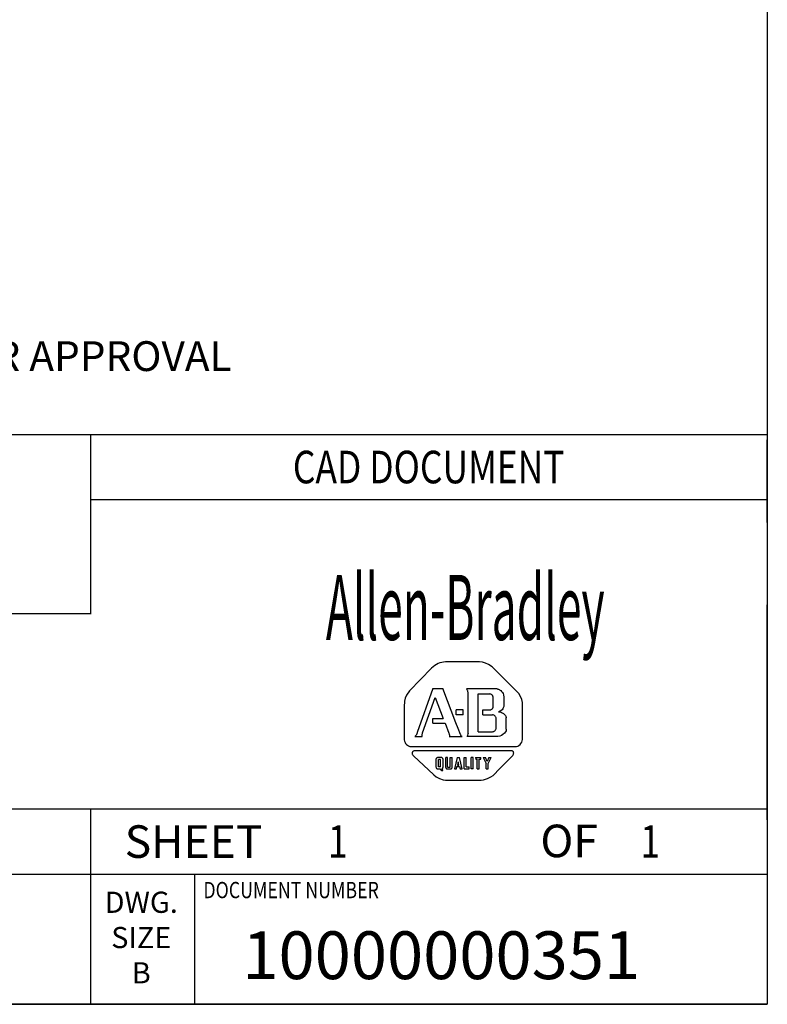
# Model space of a CAD drawing. Extents: x -8.8 to 91, y -7.8 to 69.5.
# Drawn here: x 77.2 to 91, y -7.8 to 10.3 of the extents above; entities that cross this region are included whole.
import ezdxf
from ezdxf.enums import TextEntityAlignment as Align

# ---------------------------------------------------------------- set-up
doc = ezdxf.new("R2010")
doc.units = 0
doc.header["$LTSCALE"] = 0.8
doc.header["$MEASUREMENT"] = 0
doc.layers.get('0').update_dxf_attribs({"linetype": 'CONTINUOUS'})
doc.layers.add('8_ALL_NOTES_BALLOONS_SYMBOLS_GT', color=7, linetype='CONTINUOUS')
doc.styles.get("Standard").update_dxf_attribs({"font": 'txt.shx', "height": 0.44})
doc.styles.add('TEXTSTYLE_1', font='txt')
doc.styles.add('TEXTSTYLE_3', font='txt')

msp = doc.modelspace()

# ---------------------------------------------------------------- linework, layer by layer
at = {"linetype": 'Continuous'}
for p, q in [((48.288, 2.652), (91.008, 2.652)), ((78.535, 2.652), (78.535, -0.648)), ((91.008, 2.652), (91.008, -7.848)), ((78.535, 1.452), (91.008, 1.452)), ((78.529, 1.451), (91.008, 1.451)), ((62.695, -0.648), (78.535, -0.648)), ((62.731, -0.648), (78.551, -0.648)), ((84.851, -1.629), (84.822, -1.654)), ((84.882, -1.606), (84.851, -1.629)), ((84.912, -1.587), (84.882, -1.606)), ((84.944, -1.571), (84.912, -1.587)), ((84.976, -1.558), (84.944, -1.571)), ((85.008, -1.549), (84.976, -1.558)), ((85.042, -1.542), (85.008, -1.549)), ((85.076, -1.539), (85.042, -1.542)), ((85.096, -1.539), (85.076, -1.539)), ((85.304, -1.539), (85.096, -1.539)), ((85.403, -1.539), (85.304, -1.539)), ((85.502, -1.539), (85.403, -1.539)), ((85.602, -1.539), (85.502, -1.539)), ((85.703, -1.539), (85.602, -1.539)), ((85.757, -1.545), (85.703, -1.539)), ((85.813, -1.56), (85.757, -1.545)), ((85.872, -1.587), (85.813, -1.56)), ((85.936, -1.63), (85.872, -1.587)), ((86.417, -2.106), (85.936, -1.63)), ((84.822, -1.654), (84.413, -2.072)), ((84.359, -2.154), (84.334, -2.21)), ((84.413, -2.072), (84.359, -2.154)), ((84.843, -2.031), (84.558, -2.841)), ((84.843, -2.031), (85.026, -2.031)), ((85.271, -2.664), (85.026, -2.031)), ((85.471, -2.04), (85.468, -2.037)), ((86.032, -2.037), (85.468, -2.037)), ((85.479, -2.054), (85.471, -2.04)), ((85.484, -2.064), (85.479, -2.054)), ((85.488, -2.075), (85.484, -2.064)), ((85.491, -2.088), (85.488, -2.075)), ((85.494, -2.1), (85.491, -2.088)), ((85.496, -2.114), (85.494, -2.1)), ((85.497, -2.127), (85.496, -2.114)), ((85.497, -2.674), (85.497, -2.127)), ((85.679, -2.826), (85.679, -2.13)), ((85.679, -2.13), (85.888, -2.13)), ((85.902, -2.132), (85.888, -2.13)), ((85.915, -2.135), (85.902, -2.132)), ((85.926, -2.14), (85.915, -2.135)), ((85.931, -2.143), (85.926, -2.14)), ((85.936, -2.147), (85.931, -2.143)), ((85.94, -2.151), (85.936, -2.147)), ((85.944, -2.155), (85.94, -2.151)), ((85.947, -2.16), (85.944, -2.155)), ((85.949, -2.165), (85.947, -2.16)), ((85.952, -2.17), (85.949, -2.165)), ((85.953, -2.175), (85.952, -2.17)), ((85.955, -2.181), (85.953, -2.175)), ((86.032, -2.037), (86.044, -2.039)), ((86.044, -2.039), (86.055, -2.042)), ((86.055, -2.042), (86.065, -2.046)), ((86.065, -2.046), (86.076, -2.052)), ((86.076, -2.052), (86.095, -2.066)), ((86.095, -2.066), (86.113, -2.083)), ((86.113, -2.083), (86.128, -2.102)), ((86.128, -2.102), (86.139, -2.124)), ((86.139, -2.124), (86.147, -2.147)), ((86.147, -2.147), (86.149, -2.159)), ((86.149, -2.159), (86.15, -2.171)), ((86.15, -2.171), (86.15, -2.243)), ((86.431, -2.124), (86.417, -2.106)), ((86.463, -2.177), (86.431, -2.124)), ((86.486, -2.234), (86.463, -2.177)), ((84.321, -2.26), (84.317, -2.366)), ((84.334, -2.21), (84.321, -2.26)), ((84.654, -2.848), (84.889, -2.195)), ((84.889, -2.195), (85.038, -2.579)), ((85.956, -2.188), (85.955, -2.181)), ((85.956, -2.37), (85.956, -2.188)), ((86.15, -2.243), (86.15, -2.279)), ((86.15, -2.279), (86.15, -2.349)), ((86.15, -2.349), (86.15, -2.363)), ((86.497, -2.287), (86.486, -2.234)), ((86.498, -2.353), (86.497, -2.287)), ((86.498, -2.453), (86.498, -2.353)), ((84.317, -2.366), (84.317, -2.975)), ((85.403, -2.425), (85.273, -2.425)), ((85.273, -2.514), (85.273, -2.425)), ((85.403, -2.514), (85.273, -2.514)), ((85.403, -2.514), (85.403, -2.425)), ((85.763, -2.512), (85.763, -2.423)), ((85.763, -2.423), (85.9, -2.423)), ((85.763, -2.512), (85.944, -2.512)), ((85.9, -2.423), (85.911, -2.421)), ((85.911, -2.421), (85.922, -2.417)), ((85.922, -2.417), (85.931, -2.412)), ((85.931, -2.412), (85.939, -2.406)), ((85.939, -2.406), (85.942, -2.402)), ((85.942, -2.402), (85.945, -2.398)), ((85.954, -2.514), (85.944, -2.512)), ((85.945, -2.398), (85.948, -2.394)), ((85.948, -2.394), (85.95, -2.39)), ((85.95, -2.39), (85.952, -2.385)), ((85.952, -2.385), (85.954, -2.38)), ((85.954, -2.38), (85.955, -2.375)), ((85.968, -2.52), (85.954, -2.514)), ((85.955, -2.375), (85.956, -2.37)), ((85.979, -2.526), (85.968, -2.52)), ((85.992, -2.537), (85.979, -2.526)), ((86.001, -2.548), (85.992, -2.537)), ((86.067, -2.453), (86.052, -2.457)), ((86.052, -2.457), (86.064, -2.457)), ((86.064, -2.457), (86.077, -2.459)), ((86.088, -2.445), (86.067, -2.453)), ((86.077, -2.459), (86.102, -2.466)), ((86.103, -2.435), (86.088, -2.445)), ((86.102, -2.466), (86.125, -2.477)), ((86.121, -2.42), (86.103, -2.435)), ((86.133, -2.405), (86.121, -2.42)), ((86.125, -2.477), (86.147, -2.491)), ((86.143, -2.388), (86.133, -2.405)), ((86.147, -2.375), (86.143, -2.388)), ((86.15, -2.363), (86.147, -2.375)), ((86.147, -2.491), (86.166, -2.509)), ((86.166, -2.509), (86.181, -2.528)), ((86.181, -2.528), (86.188, -2.538)), ((86.188, -2.538), (86.192, -2.548)), ((86.498, -2.552), (86.498, -2.453)), ((84.843, -2.579), (85.038, -2.579)), ((84.843, -2.668), (84.843, -2.579)), ((84.843, -2.668), (85.069, -2.668)), ((85.069, -2.668), (85.141, -2.855)), ((85.312, -2.769), (85.271, -2.664)), ((85.497, -2.765), (85.497, -2.674)), ((86.008, -2.56), (86.001, -2.548)), ((86.012, -2.571), (86.008, -2.56)), ((86.013, -2.578), (86.012, -2.571)), ((86.013, -2.605), (86.013, -2.578)), ((86.013, -2.695), (86.013, -2.605)), ((86.013, -2.726), (86.013, -2.695)), ((86.192, -2.548), (86.196, -2.559)), ((86.196, -2.559), (86.198, -2.57)), ((86.198, -2.781), (86.198, -2.57)), ((86.498, -2.652), (86.498, -2.552)), ((86.498, -2.751), (86.498, -2.652)), ((84.534, -2.897), (84.527, -2.904)), ((84.54, -2.888), (84.534, -2.897)), ((84.545, -2.879), (84.54, -2.888)), ((84.549, -2.87), (84.545, -2.879)), ((84.552, -2.86), (84.549, -2.87)), ((84.554, -2.85), (84.552, -2.86)), ((84.558, -2.841), (84.554, -2.85)), ((84.65, -2.876), (84.651, -2.868)), ((84.65, -2.884), (84.65, -2.876)), ((84.65, -2.892), (84.65, -2.884)), ((84.65, -2.9), (84.65, -2.892)), ((84.65, -2.908), (84.65, -2.9)), ((84.651, -2.868), (84.652, -2.861)), ((84.652, -2.861), (84.653, -2.853)), ((84.653, -2.853), (84.654, -2.848)), ((85.141, -2.855), (85.144, -2.862)), ((85.144, -2.862), (85.146, -2.869)), ((85.146, -2.869), (85.148, -2.876)), ((85.148, -2.876), (85.15, -2.883)), ((85.15, -2.883), (85.151, -2.89)), ((85.151, -2.89), (85.151, -2.897)), ((85.151, -2.897), (85.151, -2.904)), ((85.353, -2.874), (85.312, -2.769)), ((85.358, -2.884), (85.353, -2.874)), ((85.363, -2.892), (85.358, -2.884)), ((85.367, -2.899), (85.363, -2.892)), ((85.373, -2.906), (85.367, -2.899)), ((85.475, -2.915), (85.488, -2.889)), ((85.488, -2.889), (85.495, -2.867)), ((85.495, -2.867), (85.496, -2.858)), ((85.496, -2.858), (85.497, -2.855)), ((85.497, -2.856), (85.497, -2.765)), ((85.497, -2.855), (85.497, -2.855)), ((85.497, -2.855), (85.497, -2.856)), ((85.497, -2.855), (85.497, -2.855)), ((85.497, -2.855), (85.497, -2.855)), ((85.497, -2.856), (85.497, -2.856)), ((85.497, -2.856), (85.497, -2.856)), ((85.679, -2.826), (85.946, -2.826)), ((85.946, -2.826), (85.956, -2.824)), ((85.956, -2.824), (85.966, -2.82)), ((85.966, -2.82), (85.976, -2.814)), ((85.976, -2.814), (85.985, -2.808)), ((85.985, -2.808), (85.993, -2.8)), ((85.993, -2.8), (86, -2.791)), ((86, -2.791), (86.006, -2.781)), ((86.006, -2.781), (86.011, -2.771)), ((86.011, -2.771), (86.013, -2.761)), ((86.013, -2.757), (86.013, -2.726)), ((86.013, -2.761), (86.013, -2.757)), ((86.108, -2.893), (86.077, -2.906)), ((86.137, -2.875), (86.108, -2.893)), ((86.163, -2.852), (86.137, -2.875)), ((86.182, -2.827), (86.163, -2.852)), ((86.193, -2.806), (86.182, -2.827)), ((86.196, -2.793), (86.193, -2.806)), ((86.198, -2.781), (86.196, -2.793)), ((86.498, -2.966), (86.498, -2.751)), ((84.317, -2.975), (84.323, -3)), ((84.323, -3), (84.332, -3.023)), ((84.332, -3.023), (84.344, -3.043)), ((84.344, -3.043), (84.358, -3.061)), ((84.358, -3.061), (84.376, -3.075)), ((84.376, -3.075), (84.395, -3.087)), ((84.519, -2.911), (84.512, -2.915)), ((84.512, -2.915), (84.651, -2.915)), ((84.527, -2.904), (84.519, -2.911)), ((84.651, -2.915), (84.65, -2.908)), ((85.149, -2.912), (85.148, -2.915)), ((85.148, -2.915), (85.384, -2.915)), ((85.151, -2.904), (85.149, -2.912)), ((85.378, -2.911), (85.373, -2.906)), ((85.381, -2.914), (85.378, -2.911)), ((85.384, -2.915), (85.381, -2.914)), ((85.791, -2.915), (85.475, -2.915)), ((85.876, -2.915), (85.791, -2.915)), ((85.961, -2.915), (85.876, -2.915)), ((86.045, -2.913), (85.961, -2.915)), ((86.077, -2.906), (86.045, -2.913)), ((86.408, -3.091), (86.431, -3.078)), ((86.431, -3.078), (86.452, -3.061)), ((86.452, -3.061), (86.469, -3.041)), ((86.469, -3.041), (86.483, -3.019)), ((86.483, -3.019), (86.493, -2.994)), ((86.493, -2.994), (86.498, -2.966)), ((84.395, -3.087), (84.418, -3.095)), ((84.418, -3.095), (84.442, -3.1)), ((84.442, -3.1), (85.651, -3.1)), ((84.465, -3.211), (84.464, -3.219)), ((84.464, -3.219), (84.464, -3.228)), ((84.464, -3.228), (84.466, -3.236)), ((84.468, -3.202), (84.465, -3.211)), ((84.466, -3.236), (84.47, -3.246)), ((84.472, -3.195), (84.468, -3.202)), ((84.47, -3.246), (84.475, -3.255)), ((84.478, -3.188), (84.472, -3.195)), ((84.475, -3.255), (84.483, -3.263)), ((84.486, -3.183), (84.478, -3.188)), ((84.483, -3.263), (84.49, -3.268)), ((84.495, -3.179), (84.486, -3.183)), ((84.507, -3.177), (84.495, -3.179)), ((84.519, -3.177), (84.507, -3.177)), ((85.655, -3.177), (84.519, -3.177)), ((85.651, -3.1), (85.891, -3.1)), ((85.869, -3.177), (85.655, -3.177)), ((86.084, -3.177), (85.869, -3.177)), ((85.891, -3.1), (86.132, -3.1)), ((86.079, -3.506), (86.321, -3.264)), ((86.297, -3.177), (86.084, -3.177)), ((86.132, -3.1), (86.369, -3.1)), ((86.305, -3.179), (86.297, -3.177)), ((86.311, -3.181), (86.305, -3.179)), ((86.318, -3.184), (86.311, -3.181)), ((86.324, -3.19), (86.318, -3.184)), ((86.321, -3.264), (86.327, -3.253)), ((86.328, -3.196), (86.324, -3.19)), ((86.327, -3.253), (86.332, -3.241)), ((86.332, -3.203), (86.328, -3.196)), ((86.333, -3.209), (86.332, -3.203)), ((86.332, -3.241), (86.334, -3.229)), ((86.335, -3.218), (86.333, -3.209)), ((86.334, -3.229), (86.335, -3.218)), ((86.369, -3.1), (86.384, -3.098)), ((86.384, -3.098), (86.408, -3.091)), ((84.49, -3.268), (84.865, -3.619)), ((84.903, -3.329), (84.902, -3.333)), ((84.902, -3.333), (84.902, -3.353)), ((84.902, -3.353), (84.902, -3.374)), ((84.902, -3.374), (84.902, -3.394)), ((84.902, -3.394), (84.902, -3.414)), ((84.902, -3.414), (84.902, -3.435)), ((84.902, -3.435), (84.902, -3.458)), ((84.905, -3.323), (84.903, -3.329)), ((84.908, -3.318), (84.905, -3.323)), ((84.912, -3.312), (84.908, -3.318)), ((84.917, -3.308), (84.912, -3.312)), ((84.922, -3.305), (84.917, -3.308)), ((84.923, -3.304), (84.922, -3.305)), ((84.93, -3.303), (84.923, -3.304)), ((84.934, -3.302), (84.93, -3.303)), ((84.944, -3.302), (84.934, -3.302)), ((84.958, -3.302), (84.944, -3.302)), ((84.984, -3.34), (84.949, -3.34)), ((84.949, -3.474), (84.949, -3.34)), ((84.971, -3.302), (84.958, -3.302)), ((84.983, -3.302), (84.971, -3.302)), ((84.995, -3.302), (84.983, -3.302)), ((84.984, -3.474), (84.984, -3.34)), ((85.007, -3.302), (84.995, -3.302)), ((85.01, -3.303), (85.007, -3.302)), ((85.015, -3.304), (85.01, -3.303)), ((85.019, -3.307), (85.015, -3.304)), ((85.023, -3.31), (85.019, -3.307)), ((85.024, -3.312), (85.023, -3.31)), ((85.027, -3.316), (85.024, -3.312)), ((85.03, -3.322), (85.027, -3.316)), ((85.031, -3.327), (85.03, -3.322)), ((85.032, -3.331), (85.031, -3.327)), ((85.032, -3.334), (85.032, -3.331)), ((85.032, -3.477), (85.032, -3.334)), ((85.117, -3.302), (85.083, -3.303)), ((85.083, -3.487), (85.083, -3.303)), ((85.117, -3.476), (85.117, -3.302)), ((85.165, -3.303), (85.201, -3.303)), ((85.165, -3.476), (85.165, -3.303)), ((85.201, -3.315), (85.201, -3.303)), ((85.201, -3.402), (85.201, -3.315)), ((85.201, -3.43), (85.201, -3.402)), ((85.201, -3.458), (85.201, -3.43)), ((85.29, -3.303), (85.242, -3.509)), ((85.29, -3.303), (85.337, -3.303)), ((85.313, -3.382), (85.302, -3.441)), ((85.302, -3.441), (85.325, -3.441)), ((85.325, -3.441), (85.313, -3.382)), ((85.386, -3.509), (85.337, -3.303)), ((85.423, -3.302), (85.46, -3.302)), ((85.423, -3.508), (85.423, -3.302)), ((85.46, -3.475), (85.46, -3.302)), ((85.589, -3.303), (85.553, -3.303)), ((85.553, -3.509), (85.553, -3.303)), ((85.589, -3.509), (85.589, -3.303)), ((85.633, -3.302), (85.728, -3.302)), ((85.633, -3.302), (85.634, -3.333)), ((85.634, -3.333), (85.663, -3.333)), ((85.663, -3.509), (85.663, -3.333)), ((85.699, -3.333), (85.728, -3.333)), ((85.699, -3.509), (85.699, -3.333)), ((85.728, -3.333), (85.728, -3.302)), ((85.774, -3.303), (85.814, -3.303)), ((85.774, -3.303), (85.83, -3.411)), ((85.848, -3.376), (85.814, -3.303)), ((85.83, -3.509), (85.83, -3.411)), ((85.878, -3.303), (85.848, -3.376)), ((85.865, -3.411), (85.918, -3.303)), ((85.865, -3.509), (85.865, -3.411)), ((85.878, -3.303), (85.918, -3.303)), ((84.865, -3.619), (84.906, -3.655)), ((84.902, -3.458), (84.902, -3.474)), ((84.902, -3.474), (84.904, -3.483)), ((84.904, -3.483), (84.905, -3.488)), ((84.905, -3.488), (84.908, -3.494)), ((84.908, -3.494), (84.911, -3.499)), ((84.911, -3.499), (84.915, -3.503)), ((84.915, -3.503), (84.919, -3.506)), ((84.919, -3.506), (84.923, -3.508)), ((84.923, -3.508), (84.926, -3.508)), ((84.926, -3.508), (84.936, -3.509)), ((84.936, -3.509), (84.957, -3.509)), ((84.984, -3.474), (84.949, -3.474)), ((84.957, -3.509), (84.978, -3.509)), ((84.978, -3.509), (84.981, -3.514)), ((84.981, -3.514), (84.984, -3.519)), ((84.984, -3.519), (84.988, -3.523)), ((84.988, -3.523), (84.991, -3.527)), ((84.991, -3.527), (84.995, -3.531)), ((84.995, -3.531), (84.999, -3.533)), ((84.999, -3.533), (85.003, -3.536)), ((85.003, -3.536), (85.007, -3.538)), ((85.007, -3.538), (85.03, -3.538)), ((85.011, -3.509), (85.013, -3.508)), ((85.013, -3.512), (85.011, -3.509)), ((85.013, -3.508), (85.015, -3.508)), ((85.014, -3.516), (85.013, -3.512)), ((85.016, -3.519), (85.014, -3.516)), ((85.015, -3.508), (85.017, -3.507)), ((85.019, -3.521), (85.016, -3.519)), ((85.017, -3.507), (85.019, -3.506)), ((85.019, -3.506), (85.021, -3.504)), ((85.021, -3.524), (85.019, -3.521)), ((85.021, -3.504), (85.023, -3.503)), ((85.024, -3.526), (85.021, -3.524)), ((85.023, -3.503), (85.024, -3.501)), ((85.024, -3.501), (85.027, -3.496)), ((85.027, -3.527), (85.024, -3.526)), ((85.027, -3.496), (85.029, -3.491)), ((85.03, -3.528), (85.027, -3.527)), ((85.029, -3.491), (85.031, -3.486)), ((85.03, -3.538), (85.03, -3.528)), ((85.031, -3.486), (85.032, -3.48)), ((85.032, -3.48), (85.032, -3.477)), ((85.083, -3.487), (85.084, -3.492)), ((85.084, -3.492), (85.086, -3.496)), ((85.086, -3.496), (85.088, -3.499)), ((85.088, -3.499), (85.09, -3.502)), ((85.09, -3.502), (85.093, -3.505)), ((85.093, -3.505), (85.096, -3.507)), ((85.096, -3.507), (85.1, -3.508)), ((85.1, -3.508), (85.102, -3.509)), ((85.102, -3.509), (85.13, -3.509)), ((85.117, -3.476), (85.165, -3.476)), ((85.13, -3.509), (85.157, -3.509)), ((85.157, -3.509), (85.179, -3.509)), ((85.179, -3.509), (85.182, -3.508)), ((85.182, -3.508), (85.186, -3.507)), ((85.186, -3.507), (85.187, -3.506)), ((85.187, -3.506), (85.19, -3.504)), ((85.19, -3.504), (85.194, -3.5)), ((85.194, -3.5), (85.197, -3.495)), ((85.197, -3.495), (85.199, -3.491)), ((85.199, -3.491), (85.201, -3.485)), ((85.201, -3.485), (85.201, -3.458)), ((85.242, -3.509), (85.279, -3.509)), ((85.279, -3.509), (85.289, -3.468)), ((85.289, -3.468), (85.336, -3.468)), ((85.336, -3.468), (85.346, -3.509)), ((85.346, -3.509), (85.386, -3.509)), ((85.423, -3.508), (85.514, -3.508)), ((85.46, -3.475), (85.514, -3.475)), ((85.514, -3.508), (85.514, -3.475)), ((85.589, -3.509), (85.553, -3.509)), ((85.663, -3.509), (85.699, -3.509)), ((85.83, -3.509), (85.865, -3.509)), ((85.954, -3.63), (86.079, -3.506)), ((84.906, -3.655), (84.968, -3.69)), ((84.968, -3.69), (85.034, -3.712)), ((85.034, -3.712), (85.081, -3.72)), ((85.081, -3.72), (85.257, -3.72)), ((85.257, -3.72), (85.432, -3.72)), ((85.432, -3.72), (85.608, -3.72)), ((85.608, -3.72), (85.736, -3.719)), ((85.736, -3.719), (85.777, -3.712)), ((85.777, -3.712), (85.849, -3.69)), ((85.849, -3.69), (85.916, -3.657)), ((85.916, -3.657), (85.954, -3.63)), ((62.69, -4.248), (91.008, -4.248)), ((62.695, -4.248), (91.008, -4.248)), ((78.535, -4.248), (78.535, -7.848)), ((62.695, -5.448), (91.008, -5.448)), ((78.528, -5.449), (91.008, -5.449)), ((80.455, -5.448), (80.455, -7.848))]:
    msp.add_line(p, q, dxfattribs=at)
at = {"color": 7, "linetype": 'Continuous'}
for p, q in [((91.008, 2.552), (91.008, -7.848)), ((91.008, 1.032), (91.008, 2.552)), ((91.008, -0.488), (91.008, -7.848)), ((91.008, -2.008), (91.008, -0.488)), ((91.008, -4.448), (91.008, -2.008)), ((91.008, -4.448), (91.008, -6.408)), ((91.008, -6.408), (91.008, -7.848)), ((67.008, -7.848), (91.008, -7.848)), ((79.928, -7.848), (83.528, -7.848)), ((83.528, -7.848), (87.408, -7.848)), ((87.408, -7.848), (91.008, -7.848))]:
    msp.add_line(p, q, dxfattribs=at)
at = {"layer": '8_ALL_NOTES_BALLOONS_SYMBOLS_GT', "color": 7, "linetype": 'Continuous'}
for p, q in [((91.008, 69.516), (91.008, -7.848)), ((91.008, -7.848), (-8.817, -7.848))]:
    msp.add_line(p, q, dxfattribs=at)

# ---------------------------------------------------------------- texts
at = {"linetype": 'Continuous', "style": 'TEXTSTYLE_3', "width": 0.797222}
msp.add_text('CAD DOCUMENT', height=0.6, dxfattribs=at).set_placement((84.768, 1.752), align=Align.CENTER)
at = {"linetype": 'Continuous', "oblique": 7, "width": 0.5}
msp.add_text('Allen-Bradley', height=1.2, dxfattribs=at).set_placement((85.442, -1.135), align=Align.CENTER)
at = {"linetype": 'Continuous'}
for s, p in [('OF', (87.356, -5.138)), ('SHEET', (80.436, -5.15))]:
    msp.add_text(s, height=0.6, dxfattribs=at).set_placement(p, align=Align.CENTER)
at = {"linetype": 'Continuous', "width": 0.8}
for p in [(83.095, -5.148), (88.851, -5.148)]:
    msp.add_text('1', height=0.6, dxfattribs=at).set_placement(p, align=Align.CENTER)
msp.add_text('DOCUMENT NUMBER', height=0.3, dxfattribs=at).set_placement((80.617, -5.893))
at = {"color": 7, "insert": (56.738, 4.37), "char_height": 0.54904, "width": 30.29205, "attachment_point": 1}
msp.add_mtext('NOTE: ALL DRAWING MODIFICATIONS REQUIRE CUSTOMER APPROVAL', dxfattribs=at)
at = {"linetype": 'Continuous', "insert": (79.472, -5.773), "char_height": 0.39, "width": 0.75, "attachment_point": 2, "style": 'TEXTSTYLE_1'}
msp.add_mtext('DWG.\\PSIZE\\PB', dxfattribs=at)
at = {"insert": (81.335, -6.504), "char_height": 0.88, "width": 8.162, "attachment_point": 1}
msp.add_mtext('10000000351', dxfattribs=at)

doc.saveas('drawing.dxf')
